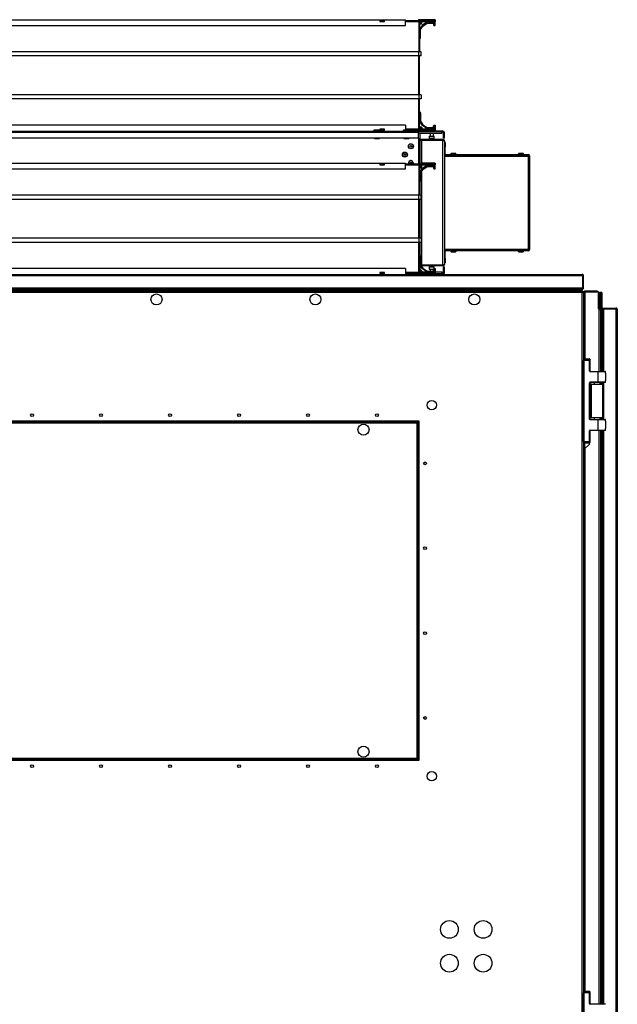
# Model space of a CAD drawing. Units: millimetres. Extents: x -1519 to 14905, y -9154 to 1689.
# Drawn here: x 2453 to 3162, y 159 to 1326 of the extents above; entities that cross this region are included whole.
import ezdxf

# ---------------------------------------------------------------- set-up
doc = ezdxf.new("R2010")
doc.units = ezdxf.units.MM

msp = doc.modelspace()

# ---------------------------------------------------------------- linework, layer by layer
at = {"color": 7, "linetype": 'Continuous', "lineweight": 25}
for p, q in [((1943, 1326), (2911, 1326)), ((2880.5, 1325), (2880.5, 1323.8)), ((2880.5, 1325), (2886, 1325)), ((2880.5, 1323.8), (2886, 1323.8)), ((2886, 1323.8), (2886, 1325)), ((2911, 1319), (2911, 1326)), ((2911, 1325), (2912, 1325)), ((2912, 1323.8), (2911, 1323.8)), ((2912, 1325), (2912, 1323.8)), ((2912, 1325), (2937.9, 1325)), ((2912, 1323.8), (2937.9, 1323.8)), ((2926, 1325.1), (2926, 1325)), ((2928.1, 1326), (2926.9, 1326)), ((2927.5, 1323.8), (2927.5, 1288)), ((2927.5, 1322.4), (2928.9, 1322.4)), ((2931, 1319.4), (2927.5, 1314.6)), ((2928, 1322.4), (2928, 1321.9)), ((2930.1, 1323.6), (2928.9, 1322.4)), ((2928.9, 1321), (2929, 1321)), ((2929, 1325), (2929, 1325.1)), ((2929, 1322.5), (2929, 1322)), ((2929, 1322), (2929, 1322.5)), ((2929, 1322), (2929, 1322)), ((2946, 1326), (2930, 1326)), ((2930, 1322), (2930, 1323.5)), ((2936.3, 1323), (2931, 1319.4)), ((2931.4, 1318.5), (2936.6, 1322)), ((2944, 1323), (2936.3, 1323)), ((2936.6, 1322), (2943, 1322)), ((2937.9, 1325), (2937.9, 1323.8)), ((2937.9, 1325), (2938.2, 1325)), ((2937.9, 1323.8), (2938.3, 1323.9)), ((2946, 1323.8), (2937.9, 1323.8)), ((2938.2, 1325), (2943.9, 1325.8)), ((2938.2, 1325), (2938.3, 1323.9)), ((2938.3, 1323.9), (2944.1, 1324.6)), ((2946.1, 1323.9), (2938.3, 1323.9)), ((2944.1, 1324.6), (2943.9, 1325.8)), ((2944, 1321), (2944, 1320)), ((2944.9, 1320), (2944.9, 1322.1)), ((2945, 1320), (2944.9, 1320)), ((2945, 1323.8), (2945, 1320)), ((2945.9, 1325.8), (2946.1, 1324.6)), ((2946, 1325.2), (2946, 1326)), ((2946.1, 1323.9), (2946, 1323.8)), ((2946, 1319), (2946, 1323.8)), ((2946.1, 1324.6), (2946.1, 1323.9)), ((1943, 1319), (2911, 1319)), ((2928.5, 1314.5), (2931.4, 1318.5)), ((2928.5, 1304.4), (2928.5, 1314.5)), ((2945, 1319), (2946, 1319)), ((2927.5, 1302.9), (2927.7, 1302.9)), ((2927.7, 1302.9), (2928.5, 1304.4)), ((2926.5, 1288), (1927.5, 1288)), ((2926.5, 1283), (2926.5, 1288)), ((2929.5, 1288), (2926.5, 1288)), ((2929.5, 1283), (2929.5, 1288)), ((2926.5, 1283), (1927.5, 1283)), ((2929.5, 1283), (2926.5, 1283)), ((2926.5, 1237), (2926.5, 1283)), ((2927, 1283), (2927, 1237)), ((2926.5, 1237), (1927.5, 1237)), ((2926.5, 1232), (1927.5, 1232)), ((2926.5, 1237), (2926.5, 1232)), ((2929.5, 1237), (2926.5, 1237)), ((2929.5, 1232), (2926.5, 1232)), ((2927.5, 1196.2), (2927.5, 1232)), ((2929.5, 1237), (2929.5, 1232)), ((2927.5, 1217.1), (2927.7, 1217.1)), ((2927.7, 1217.1), (2928.5, 1215.7)), ((2928.5, 1215.7), (2928.5, 1205.6)), ((2931, 1200.6), (2927.5, 1205.4)), ((2928.5, 1205.6), (2931.4, 1201.5)), ((1927.8, 1194), (2926.2, 1194)), ((2926.2, 1192.2), (1927.8, 1192.2)), ((2911, 1201), (1943, 1201)), ((2880, 1195.2), (2874.1, 1195.2)), ((2886, 1196.2), (2880.5, 1196.2)), ((2886, 1195), (2880.6, 1195)), ((2886, 1195), (2886, 1196.2)), ((2915, 1195.2), (2909.1, 1195.2)), ((2911, 1201), (2911, 1195.2)), ((2911, 1196.2), (2912, 1196.2)), ((2937.9, 1196.2), (2912, 1196.2)), ((2937.9, 1195), (2915.6, 1195)), ((2926, 1194.9), (2926, 1195)), ((2926.2, 1192.2), (2926.2, 1194)), ((2954, 1193), (2926.2, 1193)), ((2926.2, 1185.5), (2926.2, 1192.2)), ((2954, 1191), (2926.2, 1191)), ((2928.1, 1194), (2926.9, 1194)), ((2928.9, 1197.6), (2927.5, 1197.6)), ((2928, 1197.6), (2928, 1198.1)), ((2928, 1191), (2928, 1156)), ((2955.2, 1194), (2928.8, 1194)), ((2928.9, 1199), (2929, 1199)), ((2930.1, 1196.5), (2928.9, 1197.6)), ((2929, 1197.5), (2929, 1198)), ((2929, 1198), (2929, 1198)), ((2929, 1198), (2929, 1197.6)), ((2929, 1195), (2929, 1194.9)), ((2930, 1198), (2930, 1196.5)), ((2936.3, 1197), (2931, 1200.6)), ((2931.4, 1201.5), (2936.6, 1198)), ((2944, 1197), (2936.3, 1197)), ((2936.6, 1198), (2943, 1198)), ((2937.9, 1196.2), (2937.9, 1195)), ((2938.3, 1196.2), (2937.9, 1196.2)), ((2937.9, 1196.2), (2946, 1196.2)), ((2938.2, 1195), (2937.9, 1195)), ((2938.3, 1196.2), (2938.2, 1195)), ((2943.9, 1194.3), (2938.2, 1195)), ((2938.3, 1196.2), (2946.1, 1196.2)), ((2944.1, 1195.5), (2938.3, 1196.2)), ((2940, 1191), (2940, 1188)), ((2943.9, 1194.3), (2944.1, 1195.5)), ((2944, 1199), (2944, 1200)), ((2944, 1188), (2944, 1191)), ((2944.9, 1200), (2944.9, 1197.9)), ((2945, 1200), (2944.9, 1200)), ((2945, 1201), (2946, 1201)), ((2945, 1196.2), (2945, 1200)), ((2946.1, 1195.5), (2945.9, 1194.3)), ((2946, 1201), (2946, 1196.2)), ((2946, 1196.2), (2946.1, 1196.2)), ((2946, 1194.9), (2946, 1194.3)), ((2946.1, 1196.2), (2946.1, 1195.5)), ((2954, 1191), (2954, 1193)), ((2954, 1193), (2955.2, 1193)), ((2955.2, 1193), (2955.2, 1194)), ((2956, 1192.2), (2957, 1192.2)), ((2956, 1185.5), (2956, 1192.2)), ((2957, 1185.5), (2957, 1192.2)), ((2926.2, 1185.5), (1927.8, 1185.5)), ((2874, 1185.5), (2874, 1185.3)), ((2879.7, 1185), (2874.3, 1185)), ((2880, 1185.3), (2880, 1185.5)), ((2909, 1185.5), (2909, 1185.3)), ((2914.7, 1185), (2909.3, 1185)), ((2915, 1185.3), (2915, 1185.5)), ((2926.2, 1185.5), (2926.2, 1155.7)), ((2929.8, 1183), (2929.8, 1184)), ((2955.2, 1184), (2929.8, 1184)), ((2929.8, 1183), (2955.2, 1183)), ((2955.2, 1183), (2929.8, 1183)), ((2939, 1187.7), (2939, 1185.3)), ((2939.3, 1188), (2944.7, 1188)), ((2944.5, 1185), (2939.3, 1185)), ((2944.7, 1185), (2944.5, 1185)), ((2945, 1185.3), (2945, 1187.7)), ((2955.2, 1184), (2955.2, 1183)), ((2955.2, 1035.1), (2955.2, 1183)), ((2957, 1185.5), (2956, 1185.5)), ((2957, 1182.2), (2957, 1035.8)), ((2957, 1180.3), (2957.7, 1180.3)), ((2957.7, 1180.3), (2957.7, 1175.3)), ((2957.7, 1175.3), (2957, 1175.3)), ((2957.7, 1166.8), (2957.7, 1175.3)), ((1943, 1156), (2911, 1156)), ((2911, 1149), (2911, 1156)), ((2920.2, 1156), (2920, 1155)), ((2928.1, 1156), (2926.9, 1156)), ((2946, 1156), (2930, 1156)), ((2946, 1155.2), (2946, 1156)), ((2957.7, 1166.8), (2957, 1166.8)), ((3056.4, 1165.3), (2957, 1165.3)), ((3056.4, 1164), (2957, 1164)), ((2958.5, 1166), (2958.5, 1165.3)), ((2958.5, 1166), (3056.4, 1166)), ((3056.4, 1165.3), (2958.5, 1165.3)), ((2969.9, 1167.2), (2965.5, 1167.2)), ((2966.2, 1165.3), (2966.2, 1165.3)), ((2969.2, 1165.3), (2969.2, 1165.3)), ((3049.9, 1167.2), (3045.5, 1167.2)), ((3046.2, 1165.3), (3046.2, 1165.3)), ((3049.2, 1165.3), (3049.2, 1165.3)), ((3056.4, 1166), (3056.4, 1165.3)), ((3056.4, 1165.3), (3056.4, 1164)), ((3056.4, 1164), (3056.4, 1054.1)), ((3057.7, 1164), (3056.4, 1164)), ((3057.7, 1164.7), (3057, 1164.7)), ((3057, 1164.7), (3057, 1164)), ((3057.7, 1164.7), (3057.7, 1164)), ((3057.7, 1164), (3057.7, 1054.1)), ((1943, 1149), (2911, 1149)), ((2880.5, 1155), (2880.5, 1153.8)), ((2880.5, 1155), (2886, 1155)), ((2880.5, 1153.8), (2886, 1153.8)), ((2886, 1153.8), (2886, 1155)), ((2911, 1155), (2912, 1155)), ((2912, 1153.8), (2911, 1153.8)), ((2912, 1155), (2912, 1153.8)), ((2912, 1155), (2937.9, 1155)), ((2912, 1153.8), (2937.9, 1153.8)), ((2918, 1155.6), (2916.4, 1155.6)), ((2926, 1155.1), (2926, 1155)), ((2927.5, 1153.8), (2927.5, 1118)), ((2927.5, 1152.4), (2928.9, 1152.4)), ((2931, 1149.4), (2927.5, 1144.6)), ((2928, 1152.4), (2928, 1151.9)), ((2928, 1151.9), (2928, 1145.3)), ((2928.5, 1144.5), (2931.4, 1148.5)), ((2928.5, 1134.4), (2928.5, 1144.5)), ((2930.1, 1153.6), (2928.9, 1152.4)), ((2928.9, 1151), (2929, 1151)), ((2929, 1155), (2929, 1155.1)), ((2929, 1152.5), (2929, 1152)), ((2929, 1152), (2929, 1152.5)), ((2929, 1152), (2929, 1152)), ((2930, 1152), (2930, 1153.5)), ((2936.3, 1153), (2931, 1149.4)), ((2931.4, 1148.5), (2936.6, 1152)), ((2944, 1153), (2936.3, 1153)), ((2936.6, 1152), (2943, 1152)), ((2937.9, 1155), (2937.9, 1153.8)), ((2937.9, 1155), (2938.2, 1155)), ((2937.9, 1153.8), (2938.3, 1153.9)), ((2946, 1153.8), (2937.9, 1153.8)), ((2938.2, 1155), (2943.9, 1155.8)), ((2938.2, 1155), (2938.3, 1153.9)), ((2938.3, 1153.9), (2944.1, 1154.6)), ((2946.1, 1153.9), (2938.3, 1153.9)), ((2944.1, 1154.6), (2943.9, 1155.8)), ((2944, 1151), (2944, 1150)), ((2944.9, 1150), (2944.9, 1152.1)), ((2945, 1150), (2944.9, 1150)), ((2945, 1153.8), (2945, 1150)), ((2945, 1149), (2946, 1149)), ((2945.9, 1155.8), (2946.1, 1154.6)), ((2946.1, 1153.9), (2946, 1153.8)), ((2946, 1149), (2946, 1153.8)), ((2946.1, 1154.6), (2946.1, 1153.9)), ((2927.5, 1132.9), (2927.7, 1132.9)), ((2927.7, 1132.9), (2928.5, 1134.4)), ((2928, 1133.5), (2928, 1118)), ((2926.5, 1118), (1927.5, 1118)), ((2926.5, 1113), (1927.5, 1113)), ((2926.5, 1113), (2926.5, 1118)), ((2929.5, 1118), (2926.5, 1118)), ((2929.5, 1113), (2926.5, 1113)), ((2926.5, 1067), (2926.5, 1113)), ((2927, 1113), (2927, 1067)), ((2928, 1113), (2928, 1067)), ((2929.5, 1113), (2929.5, 1118)), ((2926.5, 1067), (1927.5, 1067)), ((2926.5, 1067), (2926.5, 1062)), ((2929.5, 1067), (2926.5, 1067)), ((2929.5, 1067), (2929.5, 1062)), ((2926.5, 1062), (1927.5, 1062)), ((2929.5, 1062), (2926.5, 1062)), ((2927.5, 1026.2), (2927.5, 1062)), ((2928, 1062), (2928, 1046.6)), ((2957, 1054.1), (3056.4, 1054.1)), ((2957, 1052.7), (3056.4, 1052.7)), ((2957.7, 1051.2), (2957, 1051.2)), ((2957.7, 1042.7), (2957.7, 1051.2)), ((3056.4, 1052.7), (2958.5, 1052.7)), ((2958.5, 1052), (2958.5, 1052.7)), ((3056.4, 1052), (2958.5, 1052)), ((2965.5, 1050.8), (2969.9, 1050.8)), ((2966.2, 1052.7), (2966.2, 1052.7)), ((2969.2, 1052.7), (2969.2, 1052.7)), ((3045.5, 1050.8), (3049.9, 1050.8)), ((3046.2, 1052.7), (3046.2, 1052.7)), ((3049.2, 1052.7), (3049.2, 1052.7)), ((3056.4, 1054.1), (3056.4, 1052.7)), ((3057.7, 1054.1), (3056.4, 1054.1)), ((3057, 1054.1), (3057, 1053.4)), ((3057.7, 1054.1), (3057.7, 1053.4)), ((2927.5, 1047.1), (2927.7, 1047.1)), ((2927.7, 1047.1), (2928.5, 1045.7)), ((2928.5, 1045.7), (2928.5, 1035.6)), ((2957, 1042.7), (2957.7, 1042.7)), ((2957.7, 1042.7), (2957.7, 1037.7)), ((2911, 1031), (1943, 1031)), ((2911, 1031), (2911, 1024)), ((2931, 1030.6), (2927.5, 1035.4)), ((2928.9, 1027.6), (2927.5, 1027.6)), ((2928, 1034.7), (2928, 1028.1)), ((2928, 1027.6), (2928, 1028.1)), ((2928.5, 1035.6), (2931.4, 1031.5)), ((2928.9, 1029), (2929, 1029)), ((2930.1, 1026.5), (2928.9, 1027.6)), ((2929, 1027.5), (2929, 1028)), ((2929, 1028), (2929, 1028)), ((2929, 1028), (2929, 1027.6)), ((2929.6, 1034), (2929.8, 1034)), ((2929.8, 1035.1), (2955.2, 1035.1)), ((2929.8, 1035), (2929.8, 1034)), ((2955.2, 1035), (2929.8, 1035)), ((2955.2, 1034), (2929.8, 1034)), ((2930, 1028), (2930, 1026.5)), ((2936.3, 1027), (2931, 1030.6)), ((2931.4, 1031.5), (2936.6, 1028)), ((2936.6, 1028), (2943, 1028)), ((2939, 1032.7), (2939, 1030.3)), ((2939.3, 1033), (2944.7, 1033)), ((2940.1, 1030), (2939.3, 1030)), ((2940, 1030), (2940, 1028)), ((2944, 1030), (2940.1, 1030)), ((2944, 1029), (2944, 1030)), ((2944.9, 1030), (2944.9, 1027.9)), ((2945, 1030), (2944.9, 1030)), ((2945, 1031), (2945, 1032.7)), ((2945, 1031), (2946, 1031)), ((2945, 1026.2), (2945, 1030)), ((2946, 1031), (2946, 1026.2)), ((2955.2, 1034), (2955.2, 1035)), ((2956, 1025.8), (2956, 1032.5)), ((2957, 1032.5), (2956, 1032.5)), ((2957.7, 1037.7), (2957, 1037.7)), ((2957, 1025.8), (2957, 1032.5)), ((2427, 1024), (3120.4, 1024)), ((3121.1, 1022.4), (2427, 1022.4)), ((2880.5, 1026.2), (2880.5, 1025)), ((2886, 1026.2), (2880.5, 1026.2)), ((2886, 1025), (2880.5, 1025)), ((2886, 1025), (2886, 1026.2)), ((2911, 1026.2), (2912, 1026.2)), ((2912, 1025), (2911, 1025)), ((2912, 1026.2), (2912, 1025)), ((2937.9, 1026.2), (2912, 1026.2)), ((2937.9, 1025), (2912, 1025)), ((2926, 1024.9), (2926, 1025)), ((2926.2, 1024), (2926.2, 1024.4)), ((2929, 1025), (2929, 1024.9)), ((2930, 1027), (2936.3, 1027)), ((2944, 1027), (2936.3, 1027)), ((2938.3, 1026.2), (2937.9, 1026.2)), ((2937.9, 1026.2), (2946, 1026.2)), ((2937.9, 1026.2), (2937.9, 1025)), ((2938.2, 1025), (2937.9, 1025)), ((2938.3, 1026.2), (2938.2, 1025)), ((2943.9, 1024.3), (2938.2, 1025)), ((2938.3, 1026.2), (2946.1, 1026.2)), ((2944.1, 1025.5), (2938.3, 1026.2)), ((2943.9, 1024.3), (2944.1, 1025.5)), ((2944, 1027), (2945, 1027)), ((2946.1, 1025.5), (2945.9, 1024.3)), ((2946, 1027), (2954, 1027)), ((2946, 1026.2), (2946.1, 1026.2)), ((2946, 1025), (2954, 1025)), ((2946, 1024.9), (2946, 1024)), ((2946.1, 1026.2), (2946.1, 1025.5)), ((2954, 1027), (2954, 1025)), ((2955.2, 1025), (2954, 1025)), ((2955.2, 1025), (2955.2, 1024)), ((2956, 1025.8), (2957, 1025.8)), ((3121.5, 1023.2), (3120.9, 1023.2)), ((3121.1, 1007.9), (3121.1, 1022.4)), ((3122, 1022.4), (3121.2, 1022.4)), ((3121.2, 1022.4), (3121.2, 1007.9)), ((3122, 1007.9), (3122, 1022.4)), ((3120.5, 1004.8), (1733.5, 1004.8)), ((2427, 1007.9), (3121.1, 1007.9)), ((3120.5, 1006.3), (2427, 1006.3)), ((3120.4, 1004.8), (2427, 1004.8)), ((3120.4, 1004), (3120.4, 1004.8)), ((3120.5, 1004.8), (3120.5, 1006.3)), ((3120.5, 1004), (3120.5, 1004.8)), ((3121.5, 1006.9), (3120.8, 1006.9)), ((3121.2, 1007.9), (3122, 1007.9)), ((3120.5, 1004), (1733.5, 1004)), ((3120.4, 1002.4), (1733.6, 1002.4)), ((3120.4, 1004), (2427, 1004)), ((3120.4, 124), (3120.4, 1002.4)), ((3120.5, 1004), (3121.1, 1004)), ((3120.8, 1003), (3121.5, 1003)), ((3121.1, 1004), (3121.1, 1003.2)), ((3121.2, 1003), (3121.2, 1003.2)), ((3122, 1003.2), (3121.2, 1003.2)), ((3122, 1003.2), (3122, 124)), ((3123.5, 1004), (3123.5, 1003.2)), ((3138.3, 1004), (3123.5, 1004)), ((3139.7, 1003.2), (3123.5, 1003.2)), ((3123.5, 1003.2), (3138.3, 1003.2)), ((3138.3, 1003.2), (3138.3, 1004)), ((3139.7, 983), (3139.7, 1003.2)), ((3139.7, 1002.5), (3141.2, 1002.5)), ((3141.2, 983), (3141.2, 1002.5)), ((3142, 1002.5), (3141.2, 1002.5)), ((3141.2, 1002.5), (3141.2, 984.7)), ((3143.5, 1002.5), (3142, 1002.5)), ((3142, 1002.5), (3142, 983)), ((3142, 1002.5), (3142, 984.7)), ((3143.5, 1002.5), (3143.5, 982.5)), ((3139.7, 983), (3141.4, 983)), ((3140.5, 982.5), (3142, 982.5)), ((3140.5, 909), (3140.5, 982.5)), ((3141.2, 984.7), (3142, 984.7)), ((3142, 983), (3141.4, 983)), ((3142.8, 983), (3142, 983)), ((3142, 983), (3142, 909)), ((3142.7, 984), (3142.7, 983.2)), ((3144.3, 984), (3142.7, 984)), ((3144.3, 983.2), (3142.7, 983.2)), ((3142.8, 983), (3142.8, 909)), ((3144.3, 982.5), (3142.8, 982.5)), ((3144.3, 983), (3143.5, 983)), ((3144.3, 983.2), (3144.3, 984)), ((3144.3, 984), (3160.6, 984)), ((3144.3, 983.2), (3144.3, 982.5)), ((3144.3, 983.2), (3145.8, 983.2)), ((3160.6, 983.2), (3144.3, 983.2)), ((3144.3, 982.5), (3144.3, 909)), ((3145.8, 983.2), (3160.6, 983.2)), ((3160.6, 984), (3160.6, 983.2)), ((3160.6, -735.1), (3160.6, 983.2)), ((3162, 982.6), (3162, -734.5)), ((3122.5, 924), (3122.5, 922)), ((3122.5, 924), (3129, 924)), ((3129, 922), (3129, 924)), ((3129.5, 923.5), (3129.5, 922)), ((3122.5, 922), (3122, 922)), ((3122, 826), (3122, 922)), ((3129, 922), (3122.5, 922)), ((3122.5, 922), (3122.5, 826)), ((3129, 922), (3129.5, 922)), ((3129, 909.5), (3129, 922)), ((3129.5, 922), (3129.5, 909.5)), ((3129, 909.5), (3129.5, 909.5)), ((3130, 908.5), (3130, 909)), ((3130, 909), (3139.5, 909)), ((3139.5, 908.5), (3130, 908.5)), ((3139.5, 908.5), (3139.5, 909)), ((3139.5, 909), (3147.5, 909)), ((3148, 908.5), (3139.5, 908.5)), ((3139.5, 896.5), (3139.5, 908.5)), ((3148, 906.8), (3148, 908.5)), ((3148, 906.8), (3148, 898.3)), ((3129, 852.5), (3129, 895.5)), ((3129, 895.5), (3129.5, 895.5)), ((3129.5, 895.5), (3129.5, 852.5)), ((3131.4, 894), (3129.5, 894)), ((3130, 896.5), (3139.5, 896.5)), ((3130, 896), (3130, 896.5)), ((3139.5, 896), (3130, 896)), ((3131, 893.6), (3131, 854.4)), ((3131.4, 894), (3144.6, 894)), ((3134.5, 896), (3134.5, 894)), ((3139.5, 896.5), (3148, 896.5)), ((3139.5, 896.5), (3139.5, 896)), ((3147.5, 896), (3139.5, 896)), ((3141.5, 894), (3141.5, 896)), ((3142, 896), (3142, 894)), ((3142.8, 896), (3142.8, 894)), ((3144.3, 896), (3144.3, 894)), ((3145, 854.4), (3145, 893.6)), ((3148, 896.5), (3148, 898.3)), ((3129.5, 852.5), (3129, 852.5)), ((3131.4, 854), (3129.5, 854)), ((3144.6, 854), (3131.4, 854)), ((3134.5, 854), (3134.5, 852)), ((3141.5, 852), (3141.5, 854)), ((3142, 854), (3142, 852)), ((3142.8, 854), (3142.8, 852)), ((3144.3, 854), (3144.3, 852)), ((2927, 850), (1927, 850)), ((1927.7, 849.4), (2926.3, 849.4)), ((1928.9, 849), (2925.1, 849)), ((2924.6, 847.6), (1929.5, 847.6)), ((2924.6, 450.5), (2924.6, 847.6)), ((2924.9, 848), (2926.3, 849.4)), ((2925.1, 849), (2925.1, 848.2)), ((2925.2, 848), (2925.2, 848.2)), ((2926, 848.2), (2925.2, 848.2)), ((2925.2, 848.1), (2925.2, 848.1)), ((2926.4, 849.3), (2925.3, 848.2)), ((2926, 848.2), (2926, 449.9)), ((2926.4, 849.3), (2926.4, 448.7)), ((2927, 849.3), (2926.4, 849.3)), ((2927, 448), (2927, 850)), ((3130, 851.5), (3130, 852)), ((3130, 852), (3139.5, 852)), ((3139.5, 851.5), (3130, 851.5)), ((3139.5, 851.5), (3139.5, 852)), ((3139.5, 852), (3147.5, 852)), ((3139.5, 839.5), (3139.5, 851.5)), ((3148, 851.5), (3139.5, 851.5)), ((3148, 849.8), (3148, 851.5)), ((3148, 849.8), (3148, 841.3)), ((3148, 839.5), (3148, 841.3)), ((3129, 826), (3129, 838.5)), ((3129.5, 838.5), (3129, 838.5)), ((3129.5, 838.5), (3129.5, 826)), ((3130, 839), (3130, 839.5)), ((3130, 839.5), (3139.5, 839.5)), ((3139.5, 839), (3130, 839)), ((3139.5, 839), (3139.5, 839.5)), ((3139.5, 839.5), (3148, 839.5)), ((3147.5, 839), (3139.5, 839)), ((3140.5, 159), (3140.5, 839)), ((3142, 839), (3142, 159)), ((3142.8, 839), (3142.8, 159)), ((3144.3, 839), (3144.3, 159)), ((3122.5, 826), (3122, 826)), ((3122.5, 826), (3122.5, 824)), ((3122.5, 826), (3129, 826)), ((3129, 824), (3122.5, 824)), ((3123, 824), (3123, 817)), ((3123, 817), (3128.5, 822.5)), ((3128.5, 824), (3128.5, 822.5)), ((3129.5, 826), (3129, 826)), ((3129, 824), (3129, 826)), ((3129.5, 826), (3129.5, 824.5)), ((3122, 817), (3123, 817)), ((1927, 448), (2927, 448)), ((2926.3, 448.7), (1927.7, 448.7)), ((2925.1, 449), (1928.9, 449)), ((1929.5, 450.5), (2924.6, 450.5)), ((2926.3, 448.7), (2924.9, 450)), ((2925.1, 450), (2926.4, 448.7)), ((2925.1, 449), (2925.1, 449.8)), ((2925.2, 449.9), (2925.2, 450)), ((2926, 449.9), (2925.2, 449.9)), ((3122.5, 172), (3122, 172)), ((3122, 76), (3122, 172)), ((3122.5, 174), (3122.5, 172)), ((3122.5, 174), (3129, 174)), ((3129, 172), (3122.5, 172)), ((3122.5, 172), (3122.5, 76)), ((3129, 172), (3129, 174)), ((3129, 159.5), (3129, 172)), ((3129, 172), (3129.5, 172)), ((3129.5, 173.5), (3129.5, 172)), ((3129.5, 172), (3129.5, 159.5)), ((3129, 159.5), (3129.5, 159.5)), ((3130, 158.5), (3130, 159)), ((3130, 159), (3139.5, 159)), ((3139.5, 158.5), (3139.5, 159)), ((3139.5, 159), (3147.5, 159))]:
    msp.add_line(p, q, dxfattribs=at)
at = {"color": 8, "linetype": 'Continuous', "lineweight": 25}
for p, q in [((2926.5, 1323.8), (2926.5, 1288)), ((2927.5, 1323.6), (2930.1, 1323.6)), ((2926.5, 1196.2), (2926.5, 1232)), ((2880.5, 1196.2), (2880.5, 1195.1)), ((2912, 1196.2), (2912, 1195.2)), ((2930.1, 1196.5), (2927.5, 1196.5)), ((2874, 1185.3), (2880, 1185.3)), ((2909, 1185.3), (2915, 1185.3)), ((2929.8, 1183), (2929.8, 1156)), ((2945, 1187.7), (2939, 1187.7)), ((2939, 1185.3), (2944.8, 1185.3)), ((2944.8, 1185.3), (2945, 1185.3)), ((2926.5, 1153.8), (2926.5, 1118)), ((2927.5, 1153.6), (2930.1, 1153.6)), ((2929.8, 1151.4), (2929.8, 1147.8)), ((2929.8, 1146.3), (2929.8, 1035.1)), ((2926.5, 1026.2), (2926.5, 1062)), ((2945, 1032.7), (2939, 1032.7)), ((2939, 1030.3), (2939.9, 1030.3)), ((2939.9, 1030.3), (2944.1, 1030.3)), ((2930.1, 1026.5), (2927.5, 1026.5)), ((3123.5, 1003.2), (3123.5, 924)), ((3141.4, 983), (3141.4, 982.5)), ((3145.8, 983.2), (3145.8, 909)), ((3145, 893.6), (3131, 893.6)), ((3145.8, 896), (3145.8, 852)), ((3131, 854.4), (3145, 854.4)), ((3145.8, 839), (3145.8, 159)), ((3123.5, 817.5), (3123.5, 174))]:
    msp.add_line(p, q, dxfattribs=at)
at = {"color": 7, "linetype": 'Continuous', "lineweight": 25, "flags": 128}
for points in [[(2930.1, 1323.6), (2930.1, 1323.6), (2930, 1323.6), (2930, 1323.5)], [(2928.8, 1024), (2928.5, 1024.1), (2928.4, 1024.1)]]:
    msp.add_lwpolyline(points, dxfattribs=at)
at = {"color": 8, "linetype": 'Continuous', "lineweight": 25, "flags": 128}
msp.add_lwpolyline([(2919.7, 1155), (2919.7, 1155.1), (2919.9, 1156)], dxfattribs=at)
at = {"color": 7, "linetype": 'Continuous', "lineweight": 25}
for centre, radius in [((2910.2, 1166), 3), ((2910.2, 1166), 2.7), ((2917.2, 1176), 3), ((2917.2, 1176), 2.7), ((2917.2, 1176), 0.9), ((2910.2, 1166), 0.9), ((2917.2, 1156), 0.9), ((2615.5, 994.3), 6.55), ((2804, 994.3), 6.55), ((2992.5, 994.3), 6.55), ((2942, 869), 5.5), ((2467.9, 857), 1.65), ((2549.7, 857), 1.65), ((2631.6, 857), 1.65), ((2713.4, 857), 1.65), ((2795.2, 857), 1.65), ((2877, 857), 1.65), ((2861, 840), 6.55), ((2934, 800), 1.65), ((2934, 699.4), 1.65), ((2934, 598.7), 1.65), ((2934, 498), 1.65), ((2861, 458), 6.55), ((2467.9, 441), 1.65), ((2549.7, 441), 1.65), ((2631.6, 441), 1.65), ((2713.4, 441), 1.65), ((2795.2, 441), 1.65), ((2877, 441), 1.65), ((2942, 429), 5.5), ((2962.9, 247.3), 10.5), ((3002.9, 247.3), 10.5), ((2962.9, 207.3), 10.5), ((3002.9, 207.3), 10.5)]:
    msp.add_circle(centre, radius, dxfattribs=at)
for centre, radius, start, end in [((2926.9, 1325.1), 0.9, 90, 180), ((2928.9, 1321.9), 0.9, 180, 270), ((2928.1, 1325.1), 0.9, 0, 90), ((2930, 1325), 1, 90, 180), ((2929, 1322), 1, 270, 0), ((2930.6, 1323), 0.8, 90, 135), ((2943, 1321), 1, 0, 90), ((2944.9, 1321.7), 4.17, 76.1241, 103.8759), ((2944, 1322.1), 0.9, 0, 90), ((2945, 1320), 1, 180, 270), ((2945.1, 1320.5), 4.17, 76.1294, 103.8706), ((2874.1, 1194.2), 1.07, 90, 186.9637), ((2880, 1194.2), 1.07, 353.0363, 90), ((2909.1, 1194.2), 1.07, 90, 186.9637), ((2915, 1194.2), 1.07, 353.0363, 90), ((2926.9, 1194.9), 0.9, 180, 270), ((2928.8, 1192.2), 1.8, 90, 153.6122), ((2928.9, 1198.1), 0.9, 90, 180), ((2928.1, 1194.9), 0.9, 270, 0), ((2929, 1198), 1, 0, 90), ((2930, 1195), 1, 180, 270), ((2946.5, 1213), 23.3, 224.9183, 225.1361), ((2930.6, 1197), 0.8, 225, 270), ((2939.1, 1194.2), 1.07, 129.1521, 186.9637), ((2943, 1199), 1, 270, 0), ((2944.9, 1198.4), 4.18, 256.1438, 283.8562), ((2945, 1200), 1, 90, 180), ((2944, 1197.9), 0.9, 270, 0), ((2945.1, 1199.5), 4.18, 256.1438, 283.8562), ((2945, 1194.2), 1.07, 353.0363, 22.4395), ((2955.2, 1192.2), 1.8, 0, 90), ((2955.2, 1192.2), 0.8, 0, 90), ((2874.3, 1185.3), 0.3, 180, 270), ((2879.7, 1185.3), 0.3, 270, 0), ((2909.3, 1185.3), 0.3, 180, 270), ((2914.7, 1185.3), 0.3, 270, 0), ((2939.3, 1187.7), 0.3, 90, 180), ((2939.3, 1185.3), 0.3, 180, 270), ((2944.7, 1187.7), 0.3, 0, 90), ((2944.7, 1185.3), 0.3, 270, 0), ((2917.2, 1156), 3, 0, 199.4712), ((2926.9, 1155.1), 0.9, 90, 180), ((2928.1, 1155.1), 0.9, 0, 90), ((2930, 1155), 1, 90, 180), ((2944.9, 1151.7), 4.17, 76.1294, 103.8706), ((2958.5, 1166.8), 1.5, 180, 270), ((2958.5, 1166.8), 0.8, 180, 270), ((2965.5, 1166.2), 1.07, 90, 186.9637), ((2969.9, 1166.2), 1.07, 353.0363, 90), ((3045.5, 1166.2), 1.07, 90, 186.9637), ((3049.9, 1166.2), 1.07, 353.0363, 90), ((3056.4, 1164.7), 1.34, 0, 90), ((3056.4, 1164.7), 0.64, 0, 90), ((2928.9, 1151.9), 0.9, 180, 270), ((2929, 1152), 1, 270, 0), ((2946.5, 1137.1), 23.3, 134.8639, 135.0817), ((2930.6, 1153), 0.8, 90, 135), ((2943, 1151), 1, 0, 90), ((2944, 1152.1), 0.9, 0, 90), ((2945, 1150), 1, 180, 270), ((2945.1, 1150.5), 4.18, 76.1438, 103.8562), ((2958.5, 1051.2), 1.5, 90, 180), ((2958.5, 1051.2), 0.8, 90, 180), ((2965.5, 1051.9), 1.07, 173.0363, 270), ((2969.9, 1051.9), 1.07, 270, 6.9637), ((3045.5, 1051.9), 1.07, 173.0363, 270), ((3049.9, 1051.9), 1.07, 270, 6.9637), ((3056.4, 1053.4), 0.64, 270, 0), ((3056.4, 1053.4), 1.34, 270, 0), ((2928.9, 1028.1), 0.9, 90, 180), ((2929, 1028), 1, 0, 90), ((2939.3, 1032.7), 0.3, 90, 180), ((2939.3, 1030.3), 0.3, 180, 270), ((2943, 1029), 1, 270, 0), ((2945, 1030), 1, 90, 180), ((2944, 1027.9), 0.9, 270, 0), ((2944.7, 1032.7), 0.3, 0, 90), ((2926.9, 1024.9), 0.9, 180, 270), ((2928.1, 1024.9), 0.9, 270, 0), ((2930, 1025), 1, 180, 270), ((2963, 1059.5), 46.7, 224.9728, 225.0817), ((2930.6, 1027), 0.8, 225, 270), ((2944.9, 1028.4), 4.17, 256.1366, 283.8634), ((2945.1, 1029.5), 4.17, 256.1366, 283.8634), ((2955.2, 1025.8), 1.8, 270, 0), ((2955.2, 1025.8), 0.8, 270, 0), ((3138.3, 1002.6), 1.44, 23.2872, 90), ((3138.3, 1002.6), 0.64, 62.8123, 90), ((3142.7, 984.7), 1.44, 180, 270), ((3142.7, 984.7), 0.64, 180, 270), ((3122.5, 923.5), 0.5, 90, 180), ((3129, 923.5), 0.5, 0, 90), ((3130, 909.5), 1, 180, 270), ((3130, 909.5), 0.5, 180, 270), ((3147.5, 908.5), 0.5, 0, 90), ((3130, 895.5), 1, 90, 180), ((3130, 895.5), 0.5, 90, 180), ((3131.4, 893.6), 0.4, 90, 180), ((3144.6, 893.6), 0.4, 0, 90), ((3147.5, 896.5), 0.5, 270, 0), ((3130, 852.5), 1, 180, 270), ((3130, 852.5), 0.5, 180, 270), ((3131.4, 854.4), 0.4, 180, 270), ((3144.6, 854.4), 0.4, 270, 0), ((3147.5, 851.5), 0.5, 0, 90), ((3130, 838.5), 1, 90, 180), ((3130, 838.5), 0.5, 90, 180), ((3147.5, 839.5), 0.5, 270, 0), ((3122.5, 824.5), 0.5, 180, 270), ((3129, 824.5), 0.5, 270, 0), ((2926.4, 448.7), 0.64, 270, 0), ((3122.5, 173.5), 0.5, 90, 180), ((3129, 173.5), 0.5, 0, 90), ((3130, 159.5), 1, 180, 270), ((3130, 159.5), 0.5, 180, 270), ((3147.5, 158.5), 0.5, 0, 90)]:
    msp.add_arc(centre, radius, start, end, dxfattribs=at)
at = {"color": 8, "linetype": 'Continuous', "lineweight": 25}
msp.add_arc((2917.2, 1156), 2.7, 0, 201.7385, dxfattribs=at)
at = {"color": 7, "linetype": 'Continuous', "lineweight": 25}
for points, knots in [([(2929.8, 1184), (2929.6, 1184), (2929.2, 1184), (2928.6, 1183.6), (2928.2, 1183.1), (2928, 1182.6), (2928, 1182.3), (2928, 1182.2)], [0, 0, 0, 0, 0.223156, 0.446347, 0.66954, 0.892691, 1, 1, 1, 1]), ([(2928, 1182.2), (2928, 1182.2), (2928.1, 1182.3), (2928.4, 1182.5), (2928.9, 1182.7), (2929.4, 1182.8), (2929.7, 1182.9), (2929.8, 1183)], [0, 0, 0, 0, 0.223163, 0.446328, 0.669502, 0.892687, 1, 1, 1, 1]), ([(2929.8, 1183), (2929.7, 1183), (2929.5, 1183), (2929.3, 1182.9), (2929.3, 1182.8)], [0, 0, 0, 0, 0.565275, 1, 1, 1, 1]), ([(2957, 1182.2), (2957, 1182.4), (2957, 1182.9), (2956.6, 1183.4), (2956.1, 1183.8), (2955.6, 1184), (2955.3, 1184), (2955.2, 1184)], [0, 0, 0, 0, 0.2217222, 0.4435147, 0.6652751, 0.8870333, 1, 1, 1, 1]), ([(2955.2, 1183), (2955.4, 1182.9), (2955.8, 1182.8), (2956.4, 1182.6), (2956.8, 1182.5), (2957, 1182.3), (2957, 1182.3), (2957, 1182.2)], [0, 0, 0, 0, 0.22174, 0.443508, 0.665266, 0.887046, 1, 1, 1, 1]), ([(2955.8, 1182.8), (2955.8, 1182.8), (2955.7, 1182.9), (2955.5, 1183), (2955.3, 1183), (2955.2, 1183)], [0, 0, 0, 0, 0.0120961, 0.535295, 1, 1, 1, 1]), ([(2929.8, 1035.1), (2929.6, 1035.2), (2929.2, 1035.3), (2928.8, 1035.4), (2928.6, 1035.5), (2928.6, 1035.5)], [0, 0, 0, 0, 0.452454, 0.904981, 1, 1, 1, 1]), ([(2929.3, 1035.3), (2929.3, 1035.3), (2929.3, 1035.2), (2929.5, 1035.1), (2929.7, 1035), (2929.8, 1035)], [0, 0, 0, 0, 0.049823, 0.564332, 1, 1, 1, 1]), ([(2957, 1035.8), (2957, 1035.8), (2957, 1035.7), (2956.6, 1035.5), (2956.1, 1035.3), (2955.6, 1035.2), (2955.3, 1035.1), (2955.2, 1035.1)], [0, 0, 0, 0, 0.221743, 0.443508, 0.66527, 0.887037, 1, 1, 1, 1]), ([(2955.2, 1034), (2955.4, 1034.1), (2955.8, 1034.1), (2956.4, 1034.4), (2956.8, 1034.9), (2957, 1035.4), (2957, 1035.7), (2957, 1035.8)], [0, 0, 0, 0, 0.221739, 0.443506, 0.665268, 0.887037, 1, 1, 1, 1]), ([(2955.2, 1035), (2955.3, 1035), (2955.5, 1035.1), (2955.7, 1035.2), (2955.7, 1035.2)], [0, 0, 0, 0, 0.613968, 1, 1, 1, 1]), ([(3120.4, 1024), (3120.5, 1024), (3120.6, 1024), (3120.7, 1023.7), (3120.9, 1023.2), (3121, 1022.8), (3121.1, 1022.5), (3121.1, 1022.4)], [0, 0, 0, 0, 0.223575, 0.447178, 0.670782, 0.894394, 1, 1, 1, 1]), ([(3122, 1022.4), (3122, 1022.6), (3122, 1023), (3121.7, 1023.5), (3121.2, 1023.8), (3120.8, 1024), (3120.5, 1024), (3120.4, 1024)], [0, 0, 0, 0, 0.223584, 0.447197, 0.670806, 0.894395, 1, 1, 1, 1]), ([(3121.2, 1022.4), (3121.2, 1022.5), (3121.2, 1022.8), (3121, 1022.9), (3121, 1023)], [0, 0, 0, 0, 0.56317, 1, 1, 1, 1]), ([(3121.1, 1007.9), (3121.1, 1007.7), (3121, 1007.4), (3120.8, 1006.9), (3120.6, 1006.5), (3120.5, 1006.3), (3120.4, 1006.3), (3120.3, 1006.3)], [0, 0, 0, 0, 0.225348, 0.450717, 0.676112, 0.901516, 1, 1, 1, 1]), ([(3120.4, 1006.3), (3120.6, 1006.3), (3121, 1006.4), (3121.5, 1006.7), (3121.8, 1007.1), (3122, 1007.6), (3122, 1007.8), (3122, 1007.9)], [0, 0, 0, 0, 0.225332, 0.450727, 0.676107, 0.901485, 1, 1, 1, 1]), ([(3121, 1007.4), (3121, 1007.4), (3121.1, 1007.4), (3121.2, 1007.6), (3121.2, 1007.8), (3121.2, 1007.9)], [0, 0, 0, 0, 0.100076, 0.587385, 1, 1, 1, 1]), ([(3121.1, 1004), (3121.1, 1004), (3121, 1004), (3120.8, 1003.7), (3120.7, 1003.2), (3120.5, 1002.8), (3120.4, 1002.5), (3120.4, 1002.4)], [0, 0, 0, 0, 0.2235809, 0.4471744, 0.6707806, 0.8944149, 1, 1, 1, 1]), ([(3120.4, 1002.4), (3120.6, 1002.5), (3121, 1002.6), (3121.5, 1002.8), (3121.8, 1002.9), (3122, 1003.1), (3122, 1003.1), (3122, 1003.2)], [0, 0, 0, 0, 0.223571, 0.447192, 0.670812, 0.894394, 1, 1, 1, 1]), ([(3121.1, 1003.2), (3121.1, 1003.2), (3120.9, 1003.2), (3120.8, 1003), (3120.6, 1002.7), (3120.5, 1002.5), (3120.4, 1002.4)], [0, 0, 0, 0, 0.281832, 0.530504, 0.779155, 1, 1, 1, 1]), ([(3123.5, 1004), (3123.3, 1004), (3122.9, 1004), (3122.4, 1003.6), (3122.1, 1003.2), (3122, 1002.8), (3122, 1002.6)], [0, 0, 0, 0, 0.249996, 0.499997, 0.750004, 1, 1, 1, 1]), ([(3122, 1002.6), (3122, 1002.6), (3122.1, 1002.7), (3122.4, 1002.9), (3122.9, 1003), (3123.3, 1003.1), (3123.5, 1003.2)], [0, 0, 0, 0, 0.249996, 0.500003, 0.750004, 1, 1, 1, 1]), ([(3123.5, 1003.2), (3123.4, 1003.2), (3123.2, 1003.2), (3123, 1003.1), (3123, 1003), (3123, 1003)], [0, 0, 0, 0, 0.4998354, 0.999689, 1, 1, 1, 1]), ([(3162, 982.6), (3162, 982.8), (3162, 983.2), (3161.6, 983.6), (3161.1, 984), (3160.8, 984), (3160.6, 984)], [0, 0, 0, 0, 0.249993, 0.5, 0.750004, 1, 1, 1, 1]), ([(3160.6, 983.2), (3160.8, 983.1), (3161.1, 983), (3161.6, 982.9), (3162, 982.7), (3162, 982.6), (3162, 982.6)], [0, 0, 0, 0, 0.249996, 0.500003, 0.75001, 1, 1, 1, 1]), ([(3161, 983), (3161, 983), (3161, 983.1), (3160.8, 983.2), (3160.7, 983.2), (3160.6, 983.2)], [0, 0, 0, 0, 0.0004273, 0.5002356, 1, 1, 1, 1]), ([(2925.1, 849), (2925.1, 849), (2925, 849), (2924.9, 848.6), (2924.7, 848.2), (2924.6, 847.8), (2924.6, 847.6)], [0, 0, 0, 0, 0.25001, 0.500001, 0.749985, 1, 1, 1, 1]), ([(2924.6, 847.6), (2924.8, 847.6), (2925.1, 847.7), (2925.6, 847.9), (2926, 848), (2926, 848.1), (2926, 848.2)], [0, 0, 0, 0, 0.249995, 0.499983, 0.749985, 1, 1, 1, 1]), ([(2925.1, 848.2), (2925.1, 848.2), (2925, 848.2), (2924.9, 848.1), (2924.9, 848), (2924.9, 848)], [0, 0, 0, 0, 0.485376, 0.970538, 1, 1, 1, 1]), ([(2926.3, 849.4), (2926.3, 849.5), (2926.3, 849.6), (2926.3, 849.9), (2926.4, 850), (2926.4, 850), (2926.4, 850)], [0, 0, 0, 0, 0.250008, 0.49997, 0.749981, 1, 1, 1, 1]), ([(2924.6, 450.5), (2924.6, 450.3), (2924.7, 449.9), (2924.9, 449.4), (2925, 449.1), (2925.1, 449.1), (2925.1, 449)], [0, 0, 0, 0, 0.250009, 0.499987, 0.749984, 1, 1, 1, 1]), ([(2926, 449.9), (2926, 449.9), (2926, 450), (2925.6, 450.2), (2925.1, 450.3), (2924.8, 450.4), (2924.6, 450.5)], [0, 0, 0, 0, 0.250013, 0.500017, 0.750003, 1, 1, 1, 1]), ([(2924.9, 450), (2924.9, 450), (2924.9, 450), (2925, 449.9), (2925.1, 449.8), (2925.1, 449.8)], [0, 0, 0, 0, 0.029428, 0.514591, 1, 1, 1, 1]), ([(2926.4, 448), (2926.4, 448), (2926.4, 448.1), (2926.3, 448.2), (2926.3, 448.4), (2926.3, 448.6), (2926.3, 448.7)], [0, 0, 0, 0, 0.250036, 0.500042, 0.750039, 1, 1, 1, 1]), ([(2926.4, 448.7), (2926.5, 448.7), (2926.6, 448.7), (2926.8, 448.7), (2927, 448.7), (2927, 448.7), (2927, 448.7)], [0, 0, 0, 0, 0.249961, 0.499977, 0.74996, 1, 1, 1, 1])]:
    msp.add_open_spline(points, degree=3, knots=knots, dxfattribs=at)

doc.saveas('drawing.dxf')
